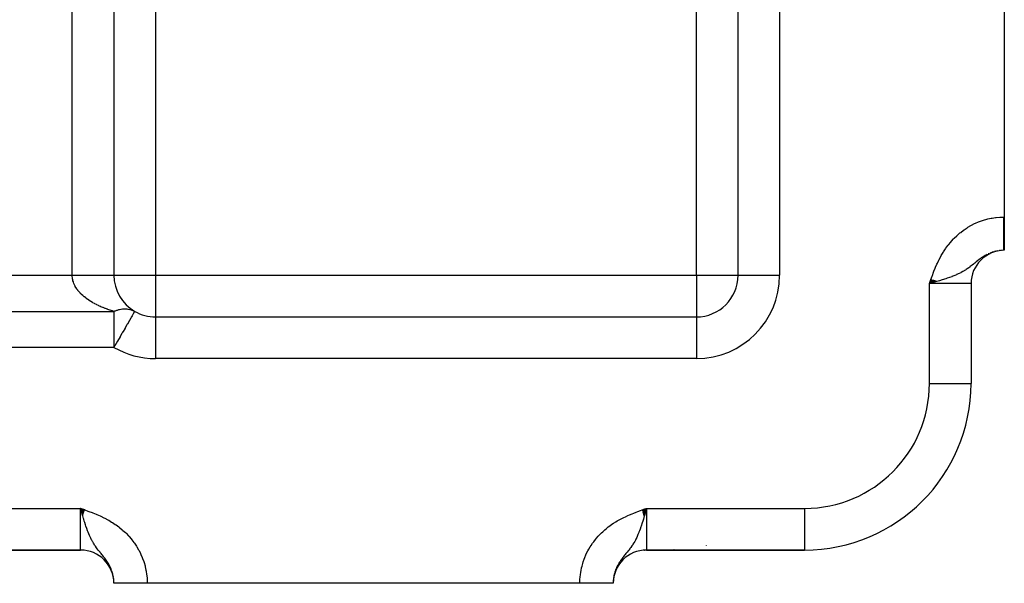
# Model space of a CAD drawing. Extents: x 24 to 1512, y -1013 to 283.
# Drawn here: x 352 to 470, y -535 to -467 of the extents above; entities that cross this region are included whole.
import ezdxf

# ---------------------------------------------------------------- set-up
doc = ezdxf.new("R2010")
doc.units = 0
doc.linetypes.add('DASHED', pattern=[11.05, 8.7, -2.35])
doc.layers.get('0').update_dxf_attribs({"linetype": 'CONTINUOUS'})
doc.layers.add('NEVIDI', color=4, linetype='DASHED')

msp = doc.modelspace()

# ---------------------------------------------------------------- linework, layer by layer
at = {"color": 2}
for p, q in [((438, -498), (438, -409.009252)), ((438, -498), (438, -409.009252)), ((363, -412.342585), (363, -498)), ((363, -412.342585), (363, -498)), ((470, -439), (470, -491)), ((470, -491), (470, -495)), ((470, -495), (469.944272, -495)), ((470, -495), (469.944272, -495)), ((461.190374, -498.51112), (461, -499)), ((461.209449, -498.51795), (461, -499)), ((461.228523, -498.524781), (461, -499)), ((461.247595, -498.531611), (461, -499)), ((461.266665, -498.53844), (461, -499)), ((461.285733, -498.545269), (461, -499)), ((461.304798, -498.552096), (461, -499)), ((461.32386, -498.558922), (461, -499)), ((461.342918, -498.565747), (461, -499)), ((461.361972, -498.57257), (461, -499)), ((461.381021, -498.579392), (461, -499)), ((461.400065, -498.586212), (461, -499)), ((461.419103, -498.593029), (461, -499)), ((461.438135, -498.599845), (461, -499)), ((461.457159, -498.606658), (461, -499)), ((461.476177, -498.613468), (461, -499)), ((461.495187, -498.620276), (461, -499)), ((461.514189, -498.627081), (461, -499)), ((461.533182, -498.633882), (461, -499)), ((461.552166, -498.640681), (461, -499)), ((461.57114, -498.647475), (461, -499)), ((461.590104, -498.654267), (461, -499)), ((461.609057, -498.661054), (461, -499)), ((461.628, -498.667837), (461, -499)), ((461.64693, -498.674617), (461, -499)), ((461.665849, -498.681392), (461, -499)), ((461.684754, -498.688162), (461, -499)), ((461.703647, -498.694928), (461, -499)), ((461.722526, -498.701689), (461, -499)), ((461.741391, -498.708444), (461, -499)), ((461.760242, -498.715195), (461, -499)), ((461.779078, -498.72194), (461, -499)), ((461.797898, -498.72868), (461, -499)), ((461.816702, -498.735414), (461, -499)), ((461.835489, -498.742142), (461, -499)), ((461.85426, -498.748864), (461, -499)), ((461.281877, -498.920194), (461, -499)), ((466, -499), (466, -511)), ((466, -499), (466, -511)), ((365.498146, -502.333339), (365.495639, -502.33768)), ((365.5, -502.330127), (365.498146, -502.333339)), ((368, -503), (433, -503)), ((368, -503), (368, -503.008721)), ((368, -503), (433, -503)), ((465.996955, -511), (466, -511)), ((359.48888, -526.190374), (359, -526)), ((359.48205, -526.209449), (359, -526)), ((359.475219, -526.228523), (359, -526)), ((359.468389, -526.247595), (359, -526)), ((359.46156, -526.266665), (359, -526)), ((359.454731, -526.285733), (359, -526)), ((359.447904, -526.304798), (359, -526)), ((359.441078, -526.32386), (359, -526)), ((359.434253, -526.342918), (359, -526)), ((359.42743, -526.361972), (359, -526)), ((359.420608, -526.381021), (359, -526)), ((359.413788, -526.400065), (359, -526)), ((359.406971, -526.419103), (359, -526)), ((359.400155, -526.438135), (359, -526)), ((359.393342, -526.457159), (359, -526)), ((359.386532, -526.476177), (359, -526)), ((359.379724, -526.495187), (359, -526)), ((359.372919, -526.514189), (359, -526)), ((359.366118, -526.533182), (359, -526)), ((359.359319, -526.552166), (359, -526)), ((359.352525, -526.57114), (359, -526)), ((359.345733, -526.590104), (359, -526)), ((359.338946, -526.609057), (359, -526)), ((359.332163, -526.628), (359, -526)), ((359.325383, -526.64693), (359, -526)), ((359.318608, -526.665849), (359, -526)), ((359.311838, -526.684754), (359, -526)), ((359.305072, -526.703647), (359, -526)), ((359.298311, -526.722526), (359, -526)), ((359.291556, -526.741391), (359, -526)), ((359.284805, -526.760242), (359, -526)), ((359.27806, -526.779078), (359, -526)), ((359.27132, -526.797898), (359, -526)), ((359.264586, -526.816702), (359, -526)), ((359.257858, -526.835489), (359, -526)), ((359.251136, -526.85426), (359, -526)), ((359.079806, -526.281877), (359, -526)), ((426.489515, -526.194861), (427, -526)), ((426.496668, -526.214815), (427, -526)), ((426.503821, -526.234768), (427, -526)), ((426.510974, -526.254719), (427, -526)), ((426.518126, -526.274669), (427, -526)), ((426.525277, -526.294616), (427, -526)), ((426.532426, -526.314559), (427, -526)), ((426.539575, -526.334499), (427, -526)), ((426.546722, -526.354435), (427, -526)), ((426.553867, -526.374366), (427, -526)), ((426.56101, -526.394292), (427, -526)), ((426.568151, -526.414211), (427, -526)), ((426.57529, -526.434124), (427, -526)), ((426.582426, -526.45403), (427, -526)), ((426.58956, -526.473929), (427, -526)), ((426.59669, -526.493819), (427, -526)), ((426.603818, -526.5137), (427, -526)), ((426.610942, -526.533573), (427, -526)), ((426.618062, -526.553435), (427, -526)), ((426.625179, -526.573287), (427, -526)), ((426.632292, -526.593128), (427, -526)), ((426.639401, -526.612957), (427, -526)), ((426.646505, -526.632774), (427, -526)), ((426.653605, -526.652579), (427, -526)), ((426.660701, -526.67237), (427, -526)), ((426.667791, -526.692148), (427, -526)), ((426.674876, -526.711911), (427, -526)), ((426.681956, -526.731659), (427, -526)), ((426.68903, -526.751392), (427, -526)), ((426.696098, -526.771109), (427, -526)), ((426.703161, -526.790809), (427, -526)), ((426.710218, -526.810493), (427, -526)), ((426.717268, -526.830158), (427, -526)), ((426.724311, -526.849806), (427, -526)), ((426.731348, -526.869434), (427, -526)), ((426.738378, -526.889044), (427, -526)), ((426.920221, -526.281796), (426.844848, -526.546536)), ((427, -526), (426.920221, -526.281796)), ((426.844848, -526.546536), (426.742614, -526.900836)), ((247, -531), (359, -531)), ((359, -531), (247, -531)), ((426.746523, -531), (426.740036, -531)), ((426.740036, -531), (426.746523, -531)), ((427, -531), (446, -531)), ((446, -531), (427, -531)), ((430.259416, -530.960237), (430.242, -530.961402)), ((446, -530.996955), (446, -531)), ((363, -535), (363, -534.944271)), ((363, -535), (363, -534.944272)), ((363, -535), (363, -534.944272)), ((367, -535), (363, -535)), ((419, -535), (367, -535)), ((423, -535), (419, -535)), ((423, -534.944272), (423, -535)), ((423, -534.944272), (423, -535))]:
    msp.add_line(p, q, dxfattribs=at)
for centre, radius, start, end in [((470, -499), 4, 90, 180), ((368, -498), 5, 180, 240), ((433, -498), 5, 270, 360), ((368, -498), 5, 240, 270), ((446, -511), 20, 270, 360), ((359, -535), 4, 0, 90), ((427, -535), 4, 90, 180)]:
    msp.add_arc(centre, radius, start, end, dxfattribs=at)
at = {"layer": 'NEVIDI', "color": 7, "linetype": 'CONTINUOUS'}
for p, q in [((443, -409.009252), (443, -498)), ((358, -498), (358, -412.342585)), ((368, -435.675919), (368, -498)), ((433, -498), (433, -435.675919)), ((469.041692, -491.050288), (469.448147, -491.015124)), ((469.448147, -491.015124), (469.562285, -491.008946)), ((469.562285, -491.008946), (469.944272, -491)), ((469.944272, -491), (470, -491)), ((469.944272, -491.009184), (469.944272, -491)), ((469.944272, -491.13485), (469.944272, -491.009184)), ((465.619434, -492.23708), (465.970946, -492.031471)), ((465.970946, -492.031471), (466.070992, -491.977043)), ((466.070992, -491.977043), (466.432883, -491.79451)), ((466.432883, -491.79451), (466.53586, -491.746539)), ((466.53586, -491.746539), (466.908547, -491.586905)), ((466.908547, -491.586905), (467.014932, -491.545226)), ((467.014932, -491.545226), (467.399232, -491.40847)), ((467.399232, -491.40847), (467.509003, -491.373279)), ((467.509003, -491.373279), (467.902597, -491.260772)), ((467.902597, -491.260772), (468.014409, -491.232632)), ((468.014409, -491.232632), (468.413079, -491.145713)), ((468.413079, -491.145713), (468.525724, -491.124896)), ((468.525724, -491.124896), (468.928299, -491.063788)), ((468.928299, -491.063788), (469.041692, -491.050288)), ((469.944272, -491.181719), (469.944272, -491.13485)), ((469.944272, -491.225423), (469.944272, -491.181719)), ((469.944272, -491.307255), (469.944272, -491.225423)), ((469.944272, -491.354097), (469.944272, -491.307255)), ((469.944272, -491.479187), (469.944272, -491.354097)), ((469.944272, -491.525747), (469.944272, -491.479187)), ((469.944272, -491.650071), (469.944272, -491.525747)), ((469.944272, -491.696378), (469.944272, -491.650071)), ((469.944272, -491.726336), (469.944272, -491.696378)), ((469.944272, -491.819806), (469.944272, -491.726336)), ((469.944272, -491.865753), (469.944272, -491.819806)), ((469.944272, -491.988103), (469.944272, -491.865753)), ((469.944272, -492.033504), (469.944272, -491.988103)), ((469.944272, -492.1544), (469.944272, -492.033504)), ((469.944272, -492.199396), (469.944272, -492.1544)), ((469.944272, -492.215695), (469.944272, -492.199396)), ((463.99252, -493.537621), (464.283763, -493.255033)), ((464.283763, -493.255033), (464.367693, -493.178215)), ((464.367693, -493.178215), (464.675598, -492.912674)), ((464.675598, -492.912674), (464.764053, -492.840863)), ((464.764053, -492.840863), (465.0891, -492.592833)), ((465.0891, -492.592833), (465.182372, -492.526038)), ((465.182372, -492.526038), (465.522268, -492.29802)), ((465.522268, -492.29802), (465.619434, -492.23708)), ((469.944272, -492.318622), (469.944272, -492.215695)), ((469.944272, -492.362906), (469.944272, -492.318622)), ((469.944272, -492.480466), (469.944272, -492.362906)), ((469.944272, -492.523951), (469.944272, -492.480466)), ((469.944272, -492.639496), (469.944272, -492.523951)), ((469.944272, -492.682082), (469.944272, -492.639496)), ((469.944272, -492.685641), (469.944272, -492.682082)), ((469.944272, -492.795446), (469.944272, -492.685641)), ((469.944272, -492.837304), (469.944272, -492.795446)), ((469.944272, -492.948051), (469.944272, -492.837304)), ((469.944272, -492.988874), (469.944272, -492.948051)), ((469.944272, -493.09707), (469.944272, -492.988874)), ((469.944272, -493.128705), (469.944272, -493.09707)), ((469.944272, -493.136921), (469.944272, -493.128705)), ((469.944272, -493.242127), (469.944272, -493.136921)), ((469.944272, -493.28087), (469.944272, -493.242127)), ((469.944272, -493.382985), (469.944272, -493.28087)), ((469.944272, -493.420477), (469.944272, -493.382985)), ((462.990909, -494.741056), (463.233542, -494.410909)), ((463.233542, -494.410909), (463.303953, -494.320263)), ((463.303953, -494.320263), (463.562684, -494.005255)), ((463.562684, -494.005255), (463.63802, -493.918527)), ((463.63802, -493.918527), (463.91297, -493.619388)), ((463.91297, -493.619388), (463.99252, -493.537621)), ((469.944272, -493.51946), (469.944272, -493.420477)), ((469.944272, -493.538059), (469.944272, -493.51946)), ((469.944272, -493.555682), (469.944272, -493.538059)), ((469.944272, -493.651199), (469.944272, -493.555682)), ((469.944272, -493.686188), (469.944272, -493.651199)), ((469.944272, -493.777985), (469.944272, -493.686188)), ((469.944272, -493.81165), (469.944272, -493.777985)), ((469.944272, -493.899641), (469.944272, -493.81165)), ((469.944272, -493.907037), (469.944272, -493.899641)), ((469.944272, -493.931796), (469.944272, -493.907037)), ((469.944272, -494.015855), (469.944272, -493.931796)), ((469.944272, -494.046505), (469.944272, -494.015855)), ((469.944272, -494.126445), (469.944272, -494.046505)), ((469.944272, -494.155573), (469.944272, -494.126445)), ((469.944272, -494.229769), (469.944272, -494.155573)), ((469.944272, -494.231242), (469.944272, -494.229769)), ((469.944272, -494.258709), (469.944272, -494.231242)), ((469.944272, -494.329986), (469.944272, -494.258709)), ((469.944272, -494.355782), (469.944272, -494.329986)), ((469.944272, -494.422525), (469.944272, -494.355782)), ((469.944272, -494.446632), (469.944272, -494.422525)), ((469.944272, -494.50112), (469.944272, -494.446632)), ((469.944272, -494.508707), (469.944272, -494.50112)), ((469.944272, -494.531022), (469.944272, -494.508707)), ((469.944272, -494.588331), (469.944272, -494.531022)), ((462.182912, -496.087737), (462.375426, -495.726288)), ((462.375426, -495.726288), (462.431573, -495.626178)), ((462.431573, -495.626178), (462.639688, -495.27426)), ((462.639688, -495.27426), (462.700306, -495.17707)), ((462.700306, -495.17707), (462.924971, -494.835874)), ((462.924971, -494.835874), (462.990909, -494.741056)), ((467.564032, -495.703211), (467.467821, -495.762979)), ((467.707966, -495.618485), (467.564032, -495.703211)), ((467.80476, -495.564694), (467.707966, -495.618485)), ((467.950422, -495.488591), (467.80476, -495.564694)), ((468.196411, -495.373213), (468.048529, -495.440605)), ((468.446692, -495.272494), (468.295962, -495.33116)), ((468.702087, -495.18662), (468.548245, -495.236328)), ((468.962209, -495.116239), (468.805694, -495.156548)), ((469.223676, -495.062439), (469.066667, -495.09273)), ((469.486458, -495.025141), (469.405063, -495.034904)), ((469.750771, -495.004478), (469.655133, -495.010737)), ((469.944272, -494.60884), (469.944272, -494.588331)), ((469.944272, -494.661267), (469.944272, -494.60884)), ((469.944272, -494.679952), (469.944272, -494.661267)), ((469.944272, -494.716765), (469.944272, -494.679952)), ((469.944272, -494.727383), (469.944272, -494.716765)), ((469.944272, -494.744173), (469.944272, -494.727383)), ((469.944272, -494.786555), (469.944272, -494.744173)), ((469.944272, -494.801435), (469.944272, -494.786555)), ((469.944272, -494.838669), (469.944272, -494.801435)), ((469.944272, -494.851622), (469.944272, -494.838669)), ((469.944272, -494.873241), (469.944272, -494.851622)), ((469.944272, -494.883633), (469.944272, -494.873241)), ((469.944272, -494.894614), (469.944272, -494.883633)), ((469.944272, -494.921353), (469.944272, -494.894614)), ((469.944272, -494.930353), (469.944272, -494.921353)), ((469.944272, -494.951765), (469.944272, -494.930353)), ((469.944272, -494.95877), (469.944272, -494.951765)), ((469.944272, -494.968184), (469.944272, -494.95877)), ((469.944272, -494.974817), (469.944272, -494.968184)), ((469.944272, -494.979808), (469.944272, -494.974817)), ((469.944272, -494.990461), (469.944272, -494.979808)), ((469.944272, -494.99343), (469.944272, -494.990461)), ((469.944272, -494.998661), (469.944272, -494.99343)), ((469.944272, -494.999599), (469.944272, -494.998661)), ((469.944272, -495), (469.944272, -494.999599)), ((461.740425, -497.038357), (461.904859, -496.664322)), ((461.904859, -496.664322), (461.953092, -496.559375)), ((461.953092, -496.559375), (462.130688, -496.190912)), ((462.130688, -496.190912), (462.182912, -496.087737)), ((466.016265, -496.870654), (465.909035, -496.953737)), ((466.124934, -496.784705), (466.016265, -496.870654)), ((466.279663, -496.660125), (466.124934, -496.784705)), ((466.380713, -496.577966), (466.279663, -496.660125)), ((466.438881, -496.530585), (466.380713, -496.577966)), ((466.461929, -496.511818), (466.438881, -496.530585)), ((466.526715, -496.459152), (466.461929, -496.511818)), ((466.623231, -496.381122), (466.526715, -496.459152)), ((466.764171, -496.268721), (466.623231, -496.381122)), ((466.858469, -496.194999), (466.764171, -496.268721)), ((466.962848, -496.115173), (466.858469, -496.194999)), ((466.997624, -496.089039), (466.962848, -496.115173)), ((467.091546, -496.019712), (466.997624, -496.089039)), ((467.231148, -495.920353), (467.091546, -496.019712)), ((467.296413, -495.875522), (467.231148, -495.920353)), ((467.325898, -495.855621), (467.296413, -495.875522)), ((467.455955, -495.770521), (467.325898, -495.855621)), ((467.467821, -495.762979), (467.455955, -495.770521)), ((248, -498), (358, -498)), ((358, -498), (358.13671, -498)), ((358.002599, -498.115026), (358, -498)), ((358.003718, -498.137275), (358.002599, -498.115026)), ((358.13671, -498), (358.28185, -498)), ((358.28185, -498), (358.581182, -498)), ((358.581182, -498), (358.8024, -498)), ((358.8024, -498), (358.907933, -498)), ((358.907933, -498), (359.238435, -498)), ((359.238435, -498), (359.453423, -498)), ((359.453423, -498), (359.519575, -498)), ((359.519575, -498), (359.873388, -498)), ((359.873388, -498), (360.078495, -498)), ((360.078495, -498), (360.107047, -498)), ((360.107047, -498), (360.475047, -498)), ((360.475047, -498), (360.661007, -498)), ((360.661007, -498), (360.666437, -498)), ((360.666437, -498), (361.032291, -498)), ((361.032291, -498), (361.172643, -498)), ((361.172643, -498), (361.206697, -498)), ((361.206697, -498), (361.535534, -498)), ((361.535534, -498), (361.633817, -498)), ((361.633817, -498), (361.689662, -498)), ((361.689662, -498), (361.975577, -498)), ((361.975577, -498), (362.037194, -498)), ((362.037194, -498), (362.10671, -498)), ((362.10671, -498), (362.34443, -498)), ((362.34443, -498), (362.376359, -498)), ((362.376359, -498), (362.450716, -498)), ((362.450716, -498), (362.635776, -498)), ((362.635776, -498), (362.645917, -498)), ((362.645917, -498), (362.714805, -498)), ((362.714805, -498), (362.84158, -498)), ((362.84158, -498), (362.844193, -498)), ((362.844193, -498), (362.894644, -498)), ((362.894644, -498), (362.960237, -498)), ((362.960237, -498), (362.96611, -498)), ((362.96611, -498), (362.987094, -498)), ((362.987094, -498), (363, -498)), ((363, -498), (368, -498)), ((368, -498), (368, -503)), ((368, -498), (433, -498)), ((433, -498), (438, -498)), ((433, -498), (433, -503)), ((438, -498), (443, -498)), ((461.175527, -498.505771), (461.314847, -498.121526)), ((461.314847, -498.121526), (461.354991, -498.012957)), ((461.354991, -498.012957), (461.500064, -497.630802)), ((461.500064, -497.630802), (461.542132, -497.523291)), ((461.542132, -497.523291), (461.695598, -497.14475)), ((461.695598, -497.14475), (461.740425, -497.038357)), ((464.047813, -498.019204), (463.709172, -498.153586)), ((464.236541, -497.93881), (464.047813, -498.019204)), ((464.265799, -497.925948), (464.236541, -497.93881)), ((464.271767, -497.923311), (464.265799, -497.925948)), ((464.581046, -497.779682), (464.271767, -497.923311)), ((464.769199, -497.684878), (464.581046, -497.779682)), ((464.799384, -497.669086), (464.769199, -497.684878)), ((465.027978, -497.543834), (464.799384, -497.669086)), ((465.186161, -497.450865), (465.027978, -497.543834)), ((465.216927, -497.432148), (465.186161, -497.450865)), ((465.317824, -497.369254), (465.216927, -497.432148)), ((465.404835, -497.313113), (465.317824, -497.369254)), ((465.540206, -497.222213), (465.404835, -497.313113)), ((465.728886, -497.088483), (465.540206, -497.222213)), ((465.843807, -497.003272), (465.728886, -497.088483)), ((465.84843, -496.999788), (465.843807, -497.003272)), ((465.909035, -496.953737), (465.84843, -496.999788)), ((358.016492, -498.287505), (358.003718, -498.137275)), ((358.019153, -498.309718), (358.016492, -498.287505)), ((358.039725, -498.445375), (358.019153, -498.309718)), ((358.042316, -498.459615), (358.039725, -498.445375)), ((358.046516, -498.481798), (358.042316, -498.459615)), ((358.080007, -498.631178), (358.046516, -498.481798)), ((358.085734, -498.653275), (358.080007, -498.631178)), ((358.129484, -498.801936), (358.085734, -498.653275)), ((358.136771, -498.824044), (358.129484, -498.801936)), ((358.190749, -498.97188), (358.136771, -498.824044)), ((358.199512, -498.993742), (358.190749, -498.97188)), ((358.226696, -499.058575), (358.199512, -498.993742)), ((358.263692, -499.140644), (358.226696, -499.058575)), ((358.273936, -499.162292), (358.263692, -499.140644)), ((358.34822, -499.307983), (358.273936, -499.162292)), ((358.359954, -499.32944), (358.34822, -499.307983)), ((461, -499), (461.136436, -498.615195)), ((461, -511), (461, -499)), ((466, -499), (461, -499)), ((461.136436, -498.615195), (461.175527, -498.505771)), ((461.349177, -498.901088), (461.281877, -498.920194)), ((461.865485, -498.752893), (461.349177, -498.901088)), ((461.909403, -498.740098), (461.865485, -498.752893)), ((462.201201, -498.654016), (461.909403, -498.740098)), ((462.527075, -498.555063), (462.201201, -498.654016)), ((462.682711, -498.506477), (462.527075, -498.555063)), ((462.814368, -498.464589), (462.682711, -498.506477)), ((462.987883, -498.408134), (462.814368, -498.464589)), ((463.128643, -498.36116), (462.987883, -498.408134)), ((463.415589, -498.261641), (463.128643, -498.36116)), ((463.680603, -498.164416), (463.415589, -498.261641)), ((463.709172, -498.153586), (463.680603, -498.164416)), ((358.444264, -499.473764), (358.359954, -499.32944)), ((358.457492, -499.495037), (358.444264, -499.473764)), ((358.551661, -499.637744), (358.457492, -499.495037)), ((358.563894, -499.655281), (358.551661, -499.637744)), ((358.566334, -499.658755), (358.563894, -499.655281)), ((358.670342, -499.799823), (358.566334, -499.658755)), ((358.686469, -499.820585), (358.670342, -499.799823)), ((358.800181, -499.959804), (358.686469, -499.820585)), ((358.817819, -499.980375), (358.800181, -499.959804)), ((358.940994, -500.117441), (358.817819, -499.980375)), ((358.959951, -500.137597), (358.940994, -500.117441)), ((359.046318, -500.226615), (358.959951, -500.137597)), ((359.092558, -500.272506), (359.046318, -500.226615)), ((359.112929, -500.292358), (359.092558, -500.272506)), ((359.254806, -500.424937), (359.112929, -500.292358)), ((359.276477, -500.444375), (359.254806, -500.424937)), ((359.427418, -500.574429), (359.276477, -500.444375)), ((359.450433, -500.593493), (359.427418, -500.574429)), ((359.610201, -500.720812), (359.450433, -500.593493)), ((359.634498, -500.739451), (359.610201, -500.720812)), ((359.666476, -500.763708), (359.634498, -500.739451)), ((359.80309, -500.864011), (359.666476, -500.763708)), ((359.828686, -500.882233), (359.80309, -500.864011)), ((360.005727, -501.003755), (359.828686, -500.882233)), ((360.032503, -501.021483), (360.005727, -501.003755)), ((360.217876, -501.139913), (360.032503, -501.021483)), ((360.245924, -501.157209), (360.217876, -501.139913)), ((360.415023, -501.258273), (360.245924, -501.157209)), ((360.439304, -501.272351), (360.415023, -501.258273)), ((360.468533, -501.289158), (360.439304, -501.272351)), ((360.669715, -501.400898), (360.468533, -501.289158)), ((360.700074, -501.417188), (360.669715, -501.400898)), ((360.908817, -501.525395), (360.700074, -501.417188)), ((360.940268, -501.541147), (360.908817, -501.525395)), ((361.156203, -501.645633), (360.940268, -501.541147)), ((361.188766, -501.660856), (361.156203, -501.645633)), ((361.279894, -501.702743), (361.188766, -501.660856)), ((243, -502.330127), (363, -502.330127)), ((361.411943, -501.761634), (361.279894, -501.702743)), ((361.445476, -501.776259), (361.411943, -501.761634)), ((361.675252, -501.873033), (361.445476, -501.776259)), ((361.709754, -501.887063), (361.675252, -501.873033)), ((361.946331, -501.979905), (361.709754, -501.887063)), ((361.981881, -501.993365), (361.946331, -501.979905)), ((362.224559, -502.081983), (361.981881, -501.993365)), ((362.24792, -502.090221), (362.224559, -502.081983)), ((362.26114, -502.094861), (362.24792, -502.090221)), ((362.50984, -502.179218), (362.26114, -502.094861)), ((362.547183, -502.191416), (362.50984, -502.179218)), ((362.801737, -502.271442), (362.547183, -502.191416)), ((362.839901, -502.282981), (362.801737, -502.271442)), ((363, -502.330127), (362.839901, -502.282981)), ((363, -502.330127), (363.124966, -502.278383)), ((363, -502.330127), (363, -502.393365)), ((363, -502.393365), (363, -502.456518)), ((363, -502.456518), (363, -502.570059)), ((363, -502.570059), (363, -502.689576)), ((363, -502.689576), (363, -502.875629)), ((363.124966, -502.278383), (363.202515, -502.248656)), ((363.202515, -502.248656), (363.357033, -502.194889)), ((363.357033, -502.194889), (363.411541, -502.177669)), ((363.411541, -502.177669), (363.434293, -502.170752)), ((363.434293, -502.170752), (363.587865, -502.12827)), ((363.587865, -502.12827), (363.664456, -502.109846)), ((363.664456, -502.109846), (363.816521, -502.078813)), ((363.816521, -502.078813), (363.880837, -502.067942)), ((363.880837, -502.067942), (363.89207, -502.066183)), ((363.89207, -502.066183), (364.041927, -502.046739)), ((364.041927, -502.046739), (364.116297, -502.03992)), ((364.116297, -502.03992), (364.263414, -502.03213)), ((364.263414, -502.03213), (364.336306, -502.031154)), ((364.336306, -502.031154), (364.480142, -502.035046)), ((364.480142, -502.035046), (364.551254, -502.03992)), ((364.551254, -502.03992), (364.691214, -502.055472)), ((364.691214, -502.055472), (364.760318, -502.066183)), ((364.760318, -502.066183), (364.770535, -502.067942)), ((364.770535, -502.067942), (364.896018, -502.093361)), ((364.896018, -502.093361), (364.962726, -502.109846)), ((364.962726, -502.109846), (365.093571, -502.14854)), ((365.093571, -502.14854), (365.157724, -502.170753)), ((365.157724, -502.170753), (365.176482, -502.17767)), ((365.176482, -502.17767), (365.283165, -502.220797)), ((365.238086, -502.783775), (365.192817, -502.862183)), ((365.246299, -502.76955), (365.238086, -502.783775)), ((365.290054, -502.693764), (365.246299, -502.76955)), ((365.283165, -502.220797), (365.344521, -502.248655)), ((365.326937, -502.629882), (365.290054, -502.693764)), ((365.331915, -502.621258), (365.326937, -502.629882)), ((365.358645, -502.574961), (365.331915, -502.621258)), ((365.344521, -502.248655), (365.464091, -502.309853)), ((365.367056, -502.560392), (365.358645, -502.574961)), ((365.38626, -502.52713), (365.367056, -502.560392)), ((365.410498, -502.485149), (365.38626, -502.52713)), ((365.431827, -502.448205), (365.410498, -502.485149)), ((365.450532, -502.415809), (365.431827, -502.448205)), ((365.453423, -502.4108), (365.450532, -502.415809)), ((365.46673, -502.387753), (365.453423, -502.4108)), ((365.464091, -502.309853), (365.5, -502.330127)), ((365.46847, -502.384738), (365.46673, -502.387753)), ((365.480357, -502.364149), (365.46847, -502.384738)), ((365.491088, -502.345564), (365.480357, -502.364149)), ((365.495639, -502.33768), (365.491088, -502.345564)), ((363, -502.875629), (363, -502.957532)), ((363, -502.957532), (363, -503.040832)), ((363, -503.040832), (363, -503.391183)), ((363, -503.391183), (363, -503.401968)), ((363, -503.401968), (363, -503.632321)), ((363, -503.632321), (363, -503.896528)), ((363, -503.896528), (363, -503.945909)), ((363, -503.945909), (363, -504.433605)), ((364.560564, -503.957277), (364.353142, -504.316544)), ((364.612199, -503.867843), (364.560564, -503.957277)), ((364.622344, -503.850272), (364.612199, -503.867843)), ((364.862368, -503.434538), (364.622344, -503.850272)), ((364.862562, -503.434202), (364.862368, -503.434538)), ((364.869404, -503.422352), (364.862562, -503.434202)), ((365.02742, -503.14866), (364.869404, -503.422352)), ((365.068836, -503.076925), (365.02742, -503.14866)), ((365.09331, -503.034535), (365.068836, -503.076925)), ((365.124165, -502.981093), (365.09331, -503.034535)), ((365.192817, -502.862183), (365.124165, -502.981093)), ((368, -503.008721), (368, -508)), ((433, -503), (433, -508)), ((363, -504.433605), (363, -504.538537)), ((363, -504.538537), (363, -504.678083)), ((363, -504.678083), (363, -505.004937)), ((363, -505.004937), (363, -505.160819)), ((363, -505.160819), (363, -505.601735)), ((363.961943, -504.994121), (363.746932, -505.366529)), ((364.048289, -504.844564), (363.961943, -504.994121)), ((364.059544, -504.82507), (364.048289, -504.844564)), ((364.340136, -504.33907), (364.059544, -504.82507)), ((364.353142, -504.316544), (364.340136, -504.33907)), ((363, -505.601735), (363, -505.803496)), ((363, -505.803496), (363, -506.214817)), ((363, -506.214817), (363, -506.457804)), ((363.420893, -505.931247), (363.100354, -506.486437)), ((363.423898, -505.926041), (363.420893, -505.931247)), ((363.741355, -505.376189), (363.423898, -505.926041)), ((363.746932, -505.366529), (363.741355, -505.376189)), ((363, -506.660254), (243, -506.660254)), ((363, -506.457804), (363, -506.473047)), ((363, -506.473047), (363, -506.660254)), ((363.08725, -506.509133), (363, -506.660254)), ((363.100354, -506.486437), (363.08725, -506.509133)), ((433, -508), (368, -508)), ((461, -511), (465.996955, -511)), ((247, -526), (359, -526)), ((359, -526), (359.384805, -526.136436)), ((359, -531), (359, -526)), ((359.098912, -526.349177), (359.079806, -526.281877)), ((359.247107, -526.865485), (359.098912, -526.349177)), ((359.384805, -526.136436), (359.494229, -526.175527)), ((359.494229, -526.175527), (359.878474, -526.314847)), ((359.878474, -526.314847), (359.987043, -526.354991)), ((359.987043, -526.354991), (360.369198, -526.500064)), ((360.369198, -526.500064), (360.476709, -526.542132)), ((425.462476, -526.566166), (425.768332, -526.447061)), ((425.768332, -526.447061), (425.972023, -526.370193)), ((425.972023, -526.370193), (426.280496, -526.256701)), ((426.280496, -526.256701), (426.485201, -526.18286)), ((426.485201, -526.18286), (426.794613, -526.072671)), ((426.794613, -526.072671), (427, -526)), ((427, -526), (446, -526)), ((427, -526), (427, -531)), ((446, -526), (446, -530.996955)), ((359.259902, -526.909403), (359.247107, -526.865485)), ((359.345984, -527.201201), (359.259902, -526.909403)), ((359.375366, -527.299133), (359.345984, -527.201201)), ((359.444937, -527.527075), (359.375366, -527.299133)), ((359.493523, -527.682711), (359.444937, -527.527075)), ((359.591866, -527.987883), (359.493523, -527.682711)), ((360.476709, -526.542132), (360.85525, -526.695598)), ((360.85525, -526.695598), (360.961643, -526.740425)), ((360.961643, -526.740425), (361.335678, -526.904859)), ((361.335678, -526.904859), (361.440625, -526.953092)), ((361.440625, -526.953092), (361.809088, -527.130688)), ((361.809088, -527.130688), (361.912263, -527.182912)), ((361.912263, -527.182912), (362.273712, -527.375426)), ((362.273712, -527.375426), (362.373822, -527.431573)), ((362.373822, -527.431573), (362.72574, -527.639688)), ((362.72574, -527.639688), (362.82293, -527.700306)), ((362.82293, -527.700306), (363.164126, -527.924971)), ((423.030336, -527.794593), (423.30749, -527.619286)), ((423.30749, -527.619286), (423.493867, -527.507803)), ((423.493867, -527.507803), (423.779523, -527.346087)), ((423.779523, -527.346087), (423.971452, -527.243177)), ((423.971452, -527.243177), (424.264178, -527.094288)), ((424.264178, -527.094288), (424.460474, -526.999462)), ((424.460474, -526.999462), (424.758644, -526.862329)), ((424.758644, -526.862329), (424.95798, -526.774836)), ((424.95798, -526.774836), (425.260439, -526.647723)), ((425.260439, -526.647723), (425.462476, -526.566166)), ((426.555064, -527.527075), (426.485997, -527.74737)), ((426.588074, -527.41965), (426.555064, -527.527075)), ((426.624694, -527.298964), (426.588074, -527.41965)), ((426.740114, -526.909407), (426.624694, -527.298964)), ((426.742614, -526.900836), (426.740114, -526.909407)), ((359.63884, -528.128643), (359.591866, -527.987883)), ((359.738359, -528.415589), (359.63884, -528.128643)), ((359.835584, -528.680603), (359.738359, -528.415589)), ((359.846414, -528.709172), (359.835584, -528.680603)), ((359.905032, -528.8605), (359.846414, -528.709172)), ((359.980796, -529.047813), (359.905032, -528.8605)), ((363.164126, -527.924971), (363.258944, -527.990909)), ((363.258944, -527.990909), (363.589091, -528.233542)), ((363.589091, -528.233542), (363.679737, -528.303953)), ((363.679737, -528.303953), (363.994745, -528.562684)), ((363.994745, -528.562684), (364.081473, -528.63802)), ((364.081473, -528.63802), (364.380612, -528.91297)), ((421.584833, -528.946345), (421.741295, -528.797973)), ((421.741295, -528.797973), (421.984785, -528.580298)), ((421.984785, -528.580298), (422.150416, -528.440649)), ((422.150416, -528.440649), (422.407211, -528.236381)), ((422.407211, -528.236381), (422.581285, -528.105715)), ((422.581285, -528.105715), (422.849298, -527.915764)), ((422.849298, -527.915764), (423.030336, -527.794593)), ((426.094969, -528.860505), (426.078689, -528.901544)), ((426.153586, -528.709169), (426.094969, -528.860505)), ((426.231208, -528.500179), (426.153586, -528.709169)), ((426.332414, -528.213116), (426.231208, -528.500179)), ((426.36116, -528.128644), (426.332414, -528.213116)), ((426.485997, -527.74737), (426.36116, -528.128644)), ((360.074071, -529.265842), (359.980796, -529.047813)), ((360.076689, -529.271767), (360.074071, -529.265842)), ((360.220318, -529.581046), (360.076689, -529.271767)), ((360.315122, -529.769199), (360.220318, -529.581046)), ((360.330914, -529.799384), (360.315122, -529.769199)), ((360.418423, -529.961052), (360.330914, -529.799384)), ((360.456166, -530.027978), (360.418423, -529.961052)), ((360.549135, -530.186161), (360.456166, -530.027978)), ((364.380612, -528.91297), (364.462379, -528.99252)), ((364.462379, -528.99252), (364.744967, -529.283763)), ((364.744967, -529.283763), (364.821785, -529.367693)), ((364.821785, -529.367693), (365.087326, -529.675598)), ((365.087326, -529.675598), (365.159137, -529.764053)), ((365.159137, -529.764053), (365.407167, -530.0891)), ((420.526433, -530.181812), (420.654323, -530.005498)), ((420.654323, -530.005498), (420.855169, -529.746242)), ((420.855169, -529.746242), (420.992691, -529.579744)), ((420.992691, -529.579744), (421.208193, -529.334682)), ((421.208193, -529.334682), (421.355141, -529.177547)), ((421.355141, -529.177547), (421.584833, -528.946345)), ((425.581593, -529.961036), (425.4856, -530.128135)), ((425.582511, -529.959389), (425.581593, -529.961036)), ((425.669088, -529.799398), (425.582511, -529.959389)), ((425.730226, -529.68072), (425.669088, -529.799398)), ((425.828611, -529.479095), (425.730226, -529.68072)), ((425.92594, -529.265829), (425.828611, -529.479095)), ((425.979088, -529.143271), (425.92594, -529.265829)), ((426.078689, -528.901544), (425.979088, -529.143271)), ((360.630749, -530.317828), (360.549135, -530.186161)), ((360.686887, -530.404835), (360.630749, -530.317828)), ((360.777787, -530.540206), (360.686887, -530.404835)), ((360.906312, -530.721743), (360.777787, -530.540206)), ((360.911517, -530.728886), (360.906312, -530.721743)), ((360.996728, -530.843807), (360.911517, -530.728886)), ((361.000212, -530.84843), (360.996728, -530.843807)), ((361.129346, -531.016265), (361.000212, -530.84843)), ((361.215295, -531.124934), (361.129346, -531.016265)), ((361.339875, -531.279663), (361.215295, -531.124934)), ((365.407167, -530.0891), (365.473962, -530.182372)), ((365.473962, -530.182372), (365.70198, -530.522268)), ((365.70198, -530.522268), (365.76292, -530.619434)), ((365.76292, -530.619434), (365.968529, -530.970946)), ((365.968529, -530.970946), (366.022957, -531.070992)), ((366.022957, -531.070992), (366.20549, -531.432883)), ((419.810695, -531.398949), (419.957127, -531.108429)), ((419.957127, -531.108429), (420.06044, -530.918985)), ((420.06044, -530.918985), (420.226209, -530.63708)), ((420.226209, -530.63708), (420.342146, -530.453681)), ((420.342146, -530.453681), (420.526433, -530.181812)), ((424.790771, -531.11733), (424.66045, -531.279272)), ((424.880017, -531.004302), (424.790771, -531.11733)), ((425.003268, -530.843809), (424.880017, -531.004302)), ((425.015129, -530.828027), (425.003268, -530.843809)), ((425.09379, -530.721596), (425.015129, -530.828027)), ((425.106987, -530.703416), (425.09379, -530.721596)), ((425.24691, -530.504047), (425.106987, -530.703416)), ((425.341274, -530.361528), (425.24691, -530.504047)), ((425.369249, -530.317826), (425.341274, -530.361528)), ((425.4856, -530.128135), (425.369249, -530.317826)), ((430.311651, -530.967168), (430.303024, -530.967629)), ((434.192139, -530.478396), (434.189082, -530.479032)), ((361.359989, -531.304445), (361.339875, -531.279663)), ((361.422034, -531.380713), (361.359989, -531.304445)), ((361.469418, -531.438885), (361.422034, -531.380713)), ((361.540848, -531.526715), (361.469418, -531.438885)), ((361.618878, -531.623231), (361.540848, -531.526715)), ((361.731279, -531.764171), (361.618878, -531.623231)), ((361.770886, -531.81461), (361.731279, -531.764171)), ((361.805001, -531.858469), (361.770886, -531.81461)), ((361.910961, -531.997624), (361.805001, -531.858469)), ((361.980288, -532.091546), (361.910961, -531.997624)), ((362.079647, -532.231148), (361.980288, -532.091546)), ((362.124472, -532.296405), (362.079647, -532.231148)), ((362.131811, -532.30724), (362.124472, -532.296405)), ((362.144379, -532.325898), (362.131811, -532.30724)), ((362.237021, -532.467821), (362.144379, -532.325898)), ((366.20549, -531.432883), (366.253461, -531.53586)), ((366.253461, -531.53586), (366.413095, -531.908547)), ((366.413095, -531.908547), (366.454774, -532.014932)), ((366.454774, -532.014932), (366.59153, -532.399232)), ((366.59153, -532.399232), (366.626721, -532.509003)), ((419.341451, -532.613126), (419.406603, -532.404927)), ((419.406603, -532.404927), (419.514802, -532.095436)), ((419.514802, -532.095436), (419.592818, -531.893797)), ((419.592818, -531.893797), (419.720143, -531.594144)), ((419.720143, -531.594144), (419.810695, -531.398949)), ((423.827159, -532.368652), (423.731464, -532.518054)), ((423.868162, -532.30728), (423.827159, -532.368652)), ((423.875508, -532.296434), (423.868162, -532.30728)), ((423.89337, -532.270245), (423.875508, -532.296434)), ((423.996282, -532.123897), (423.89337, -532.270245)), ((424.067733, -532.026222), (423.996282, -532.123897)), ((424.177526, -531.881102), (424.067733, -532.026222)), ((424.229087, -531.814651), (424.177526, -531.881102)), ((424.253663, -531.783297), (424.229087, -531.814651)), ((424.370564, -531.636368), (424.253663, -531.783297)), ((424.451357, -531.536333), (424.370564, -531.636368)), ((424.530594, -531.43888), (424.451357, -531.536333)), ((424.575114, -531.384225), (424.530594, -531.43888)), ((424.639939, -531.304543), (424.575114, -531.384225)), ((424.66045, -531.279272), (424.639939, -531.304543)), ((362.296789, -532.564032), (362.237021, -532.467821)), ((362.381515, -532.707966), (362.296789, -532.564032)), ((362.435306, -532.80476), (362.381515, -532.707966)), ((362.436967, -532.807824), (362.435306, -532.80476)), ((362.511409, -532.950422), (362.436967, -532.807824)), ((362.559395, -533.048529), (362.511409, -532.950422)), ((362.626787, -533.196411), (362.559395, -533.048529)), ((362.66884, -533.295962), (362.626787, -533.196411)), ((362.679895, -533.323223), (362.66884, -533.295962)), ((362.727506, -533.446692), (362.679895, -533.323223)), ((362.81338, -533.702087), (362.763672, -533.548245)), ((366.626721, -532.509003), (366.739228, -532.902597)), ((366.739228, -532.902597), (366.767368, -533.014409)), ((366.767368, -533.014409), (366.854287, -533.413079)), ((366.854287, -533.413079), (366.875104, -533.525724)), ((366.875104, -533.525724), (366.936212, -533.928299)), ((419.099865, -533.674738), (419.136556, -533.461543)), ((419.136556, -533.461543), (419.202822, -533.1408)), ((419.202822, -533.1408), (419.253806, -532.929667)), ((419.253806, -532.929667), (419.341451, -532.613126)), ((423.238364, -533.54232), (423.203264, -533.64844)), ((423.296303, -533.383648), (423.238364, -533.54232)), ((423.320111, -533.323209), (423.296303, -533.383648)), ((423.337865, -533.279661), (423.320111, -533.323209)), ((423.405355, -533.124259), (423.337865, -533.279661)), ((423.453218, -533.022216), (423.405355, -533.124259)), ((423.530262, -532.869289), (423.453218, -533.022216)), ((423.563108, -532.807687), (423.530262, -532.869289)), ((423.584407, -532.768748), (423.563108, -532.807687)), ((423.670962, -532.617697), (423.584407, -532.768748)), ((423.731464, -532.518054), (423.670962, -532.617697)), ((362.856691, -533.854544), (362.843452, -533.805694)), ((362.883761, -533.962209), (362.856691, -533.854544)), ((362.937561, -534.223676), (362.90727, -534.066667)), ((362.974859, -534.486458), (362.964648, -534.401323)), ((362.995522, -534.750771), (362.985134, -534.592027)), ((362.999089, -534.856948), (362.995522, -534.750771)), ((366.936212, -533.928299), (366.949712, -534.041692)), ((366.949712, -534.041692), (366.984876, -534.448147)), ((366.984876, -534.448147), (366.991054, -534.562285)), ((366.991054, -534.562285), (367, -534.944272)), ((419, -534.944272), (419.002117, -534.757586)), ((419.002117, -534.757586), (419.01, -534.5405)), ((419.01, -534.5405), (419.03291, -534.213477)), ((419.03291, -534.213477), (419.055237, -533.998516)), ((419.055237, -533.998516), (419.099865, -533.674738)), ((423.005005, -534.739725), (423.00098, -534.878356)), ((423.011847, -534.629767), (423.005005, -534.739725)), ((423.027623, -534.464445), (423.011847, -534.629767)), ((423.034908, -534.405027), (423.027623, -534.464445)), ((423.035971, -534.396902), (423.034908, -534.405027)), ((423.041685, -534.35515), (423.035971, -534.396902)), ((423.068262, -534.190925), (423.041685, -534.35515)), ((423.089428, -534.082375), (423.068262, -534.190925)), ((423.126819, -533.918739), (423.089428, -534.082375)), ((423.143309, -533.854543), (423.126819, -533.918739)), ((423.155227, -533.810471), (423.143309, -533.854543)), ((423.203264, -533.64844), (423.155227, -533.810471)), ((363, -534.944271), (362.999089, -534.856948)), ((363, -534.944271), (363.000402, -534.944271)), ((363.000402, -534.944271), (363.001343, -534.944271)), ((363.001343, -534.944271), (363.006581, -534.944271)), ((363.006581, -534.944271), (363.009552, -534.944271)), ((363.009552, -534.944271), (363.020207, -534.944272)), ((363.020207, -534.944272), (363.025198, -534.944272)), ((363.025198, -534.944272), (363.031829, -534.944272)), ((363.031829, -534.944272), (363.041239, -534.944272)), ((363.041239, -534.944272), (363.048242, -534.944272)), ((363.048242, -534.944272), (363.069649, -534.944272)), ((363.069649, -534.944272), (363.078648, -534.944272)), ((363.078648, -534.944272), (363.105393, -534.944272)), ((363.105393, -534.944272), (363.116378, -534.944272)), ((363.116378, -534.944272), (363.126773, -534.944272)), ((363.126773, -534.944272), (363.148391, -534.944272)), ((363.148391, -534.944272), (363.161345, -534.944272)), ((363.161345, -534.944272), (363.198579, -534.944273)), ((363.198579, -534.944273), (363.213457, -534.944273)), ((363.213457, -534.944273), (363.255833, -534.944273)), ((363.255833, -534.944273), (363.27262, -534.944273)), ((363.27262, -534.944273), (363.283237, -534.944273)), ((363.283237, -534.944273), (363.320052, -534.944273)), ((363.320052, -534.944273), (363.33874, -534.944273)), ((363.33874, -534.944273), (363.391178, -534.944273)), ((363.391178, -534.944273), (363.411692, -534.944273)), ((363.411692, -534.944273), (363.469009, -534.944273)), ((363.469009, -534.944273), (363.491326, -534.944273)), ((363.491326, -534.944273), (363.498913, -534.944273)), ((363.498913, -534.944273), (363.553383, -534.944274)), ((363.553383, -534.944274), (363.57749, -534.944274)), ((363.57749, -534.944274), (363.644235, -534.944274)), ((363.644235, -534.944274), (363.670032, -534.944274)), ((363.670032, -534.944274), (363.741322, -534.944274)), ((363.741322, -534.944274), (363.768794, -534.944274)), ((363.768794, -534.944274), (363.770268, -534.944274)), ((363.770268, -534.944274), (363.844445, -534.944274)), ((363.844445, -534.944274), (363.873578, -534.944274)), ((363.873578, -534.944274), (363.953529, -534.944274)), ((363.953529, -534.944274), (363.984181, -534.944274)), ((363.984181, -534.944274), (364.06824, -534.944274)), ((364.06824, -534.944274), (364.093009, -534.944274)), ((364.093009, -534.944274), (364.1004, -534.944274)), ((364.1004, -534.944274), (364.188357, -534.944274)), ((364.188357, -534.944274), (364.222029, -534.944274)), ((364.222029, -534.944274), (364.313845, -534.944275)), ((364.313845, -534.944275), (364.348842, -534.944275)), ((364.348842, -534.944275), (364.444278, -534.944275)), ((364.444278, -534.944275), (364.462006, -534.944275)), ((364.462006, -534.944275), (364.480594, -534.944275)), ((364.480594, -534.944275), (364.579537, -534.944275)), ((364.579537, -534.944275), (364.617034, -534.944275)), ((364.617034, -534.944275), (364.719164, -534.944275)), ((364.719164, -534.944275), (364.757914, -534.944275)), ((364.757914, -534.944275), (364.863119, -534.944274)), ((364.863119, -534.944274), (364.871153, -534.944274)), ((364.871153, -534.944274), (364.902982, -534.944274)), ((364.902982, -534.944274), (365.011135, -534.944274)), ((365.011135, -534.944274), (365.051959, -534.944274)), ((365.051959, -534.944274), (365.162705, -534.944274)), ((365.162705, -534.944274), (365.204562, -534.944274)), ((365.204562, -534.944274), (365.314369, -534.944274)), ((365.314369, -534.944274), (365.31777, -534.944274)), ((365.31777, -534.944274), (365.360508, -534.944274)), ((365.360508, -534.944274), (365.476047, -534.944273)), ((365.476047, -534.944273), (365.519512, -534.944273)), ((365.519512, -534.944273), (365.637017, -534.944273)), ((365.637017, -534.944273), (365.68128, -534.944273)), ((365.68128, -534.944273), (365.784401, -534.944272)), ((365.784401, -534.944272), (365.800604, -534.944272)), ((365.800604, -534.944272), (365.845504, -534.944272)), ((365.845504, -534.944272), (365.966499, -534.944271)), ((365.966499, -534.944271), (366.011878, -534.944271)), ((366.011878, -534.944271), (366.134166, -534.94427)), ((366.134166, -534.94427), (366.180092, -534.94427)), ((366.180092, -534.94427), (366.273766, -534.94427)), ((366.273766, -534.94427), (366.303526, -534.944269)), ((366.303526, -534.944269), (366.349837, -534.944269)), ((366.349837, -534.944269), (366.474252, -534.944268)), ((366.474252, -534.944268), (366.520794, -534.944268)), ((366.520794, -534.944268), (366.645824, -534.944267)), ((366.645824, -534.944267), (366.692643, -534.944267)), ((366.692643, -534.944267), (366.774603, -534.944266)), ((366.774603, -534.944266), (366.818122, -534.944266)), ((366.818122, -534.944266), (366.865065, -534.944265)), ((366.865065, -534.944265), (366.99081, -534.944264)), ((366.99081, -534.944264), (367, -534.944264)), ((367, -534.944272), (367, -535)), ((419, -535), (419, -534.944272)), ((419, -534.944272), (419.05902, -534.944272)), ((419.05902, -534.944272), (419.104392, -534.944272)), ((419.104392, -534.944272), (419.225423, -534.944272)), ((419.225423, -534.944272), (419.232488, -534.944272)), ((419.232488, -534.944272), (419.277741, -534.944272)), ((419.277741, -534.944272), (419.40542, -534.944272)), ((419.40542, -534.944272), (419.450498, -534.944272)), ((419.450498, -534.944272), (419.577785, -534.944272)), ((419.577785, -534.944272), (419.622455, -534.944272)), ((419.622455, -534.944272), (419.726336, -534.944272)), ((419.726336, -534.944272), (419.748768, -534.944272)), ((419.748768, -534.944272), (419.793302, -534.944272)), ((419.793302, -534.944272), (419.918592, -534.944272)), ((419.918592, -534.944272), (419.962698, -534.944272)), ((419.962698, -534.944272), (420.086622, -534.944272)), ((420.086622, -534.944272), (420.130229, -534.944272)), ((420.130229, -534.944272), (420.215695, -534.944272)), ((420.215695, -534.944272), (420.252595, -534.944272)), ((420.252595, -534.944272), (420.29558, -534.944272)), ((420.29558, -534.944272), (420.416162, -534.944272)), ((420.416162, -534.944272), (420.45848, -534.944272)), ((420.45848, -534.944272), (420.577064, -534.944272)), ((420.577064, -534.944272), (420.618595, -534.944272)), ((420.618595, -534.944272), (420.685641, -534.944272)), ((420.685641, -534.944272), (420.734942, -534.944272)), ((420.734942, -534.944272), (420.775703, -534.944272)), ((420.775703, -534.944272), (420.889661, -534.944272)), ((420.889661, -534.944272), (420.929519, -534.944272)), ((420.929519, -534.944272), (421.04087, -534.944272)), ((421.04087, -534.944272), (421.079664, -534.944272)), ((421.079664, -534.944272), (421.128705, -534.944272)), ((421.128705, -534.944272), (421.188072, -534.944272)), ((421.188072, -534.944272), (421.225895, -534.944272)), ((421.225895, -534.944272), (421.331247, -534.944272)), ((421.331247, -534.944272), (421.367952, -534.944272)), ((421.367952, -534.944272), (421.470089, -534.944272)), ((421.470089, -534.944272), (421.505645, -534.944272)), ((421.505645, -534.944272), (421.538058, -534.944272)), ((421.538058, -534.944272), (421.604321, -534.944272)), ((421.604321, -534.944272), (421.638574, -534.944272)), ((421.638574, -534.944272), (421.733558, -534.944272)), ((421.733558, -534.944272), (421.766494, -534.944272)), ((421.766494, -534.944272), (421.857581, -534.944272)), ((421.857581, -534.944272), (421.889151, -534.944272)), ((421.889151, -534.944272), (421.907035, -534.944272)), ((421.907035, -534.944272), (421.976308, -534.944272)), ((421.976308, -534.944272), (422.006417, -534.944272)), ((422.006417, -534.944272), (422.089428, -534.944272)), ((422.089428, -534.944272), (422.118041, -534.944272)), ((422.118041, -534.944272), (422.196699, -534.944272)), ((422.196699, -534.944272), (422.223723, -534.944272)), ((422.223723, -534.944272), (422.229766, -534.944272)), ((422.229766, -534.944272), (422.297955, -534.944272)), ((422.297955, -534.944272), (422.323409, -534.944272)), ((422.323409, -534.944272), (422.393042, -534.944272)), ((422.393042, -534.944272), (422.416846, -534.944272)), ((422.416846, -534.944272), (422.481796, -534.944272)), ((422.481796, -534.944272), (422.501118, -534.944272)), ((422.501118, -534.944272), (422.503891, -534.944272)), ((422.503891, -534.944272), (422.563899, -534.944272)), ((422.563899, -534.944272), (422.584256, -534.944272)), ((422.584256, -534.944272), (422.639297, -534.944272)), ((422.639297, -534.944272), (422.657878, -534.944272)), ((422.657878, -534.944272), (422.707862, -534.944272)), ((422.707862, -534.944272), (422.716764, -534.944272)), ((422.716764, -534.944272), (422.724646, -534.944272)), ((422.724646, -534.944272), (422.769458, -534.944272)), ((422.769458, -534.944272), (422.784387, -534.944272)), ((422.784387, -534.944272), (422.82395, -534.944272)), ((422.82395, -534.944272), (422.837008, -534.944272)), ((422.837008, -534.944272), (422.871268, -534.944272)), ((422.871268, -534.944272), (422.873241, -534.944272)), ((422.873241, -534.944272), (422.882429, -534.944272)), ((422.882429, -534.944272), (422.911291, -534.944272)), ((422.911291, -534.944272), (422.920541, -534.944272)), ((422.920541, -534.944272), (422.943955, -534.944272)), ((422.943955, -534.944272), (422.951269, -534.944272)), ((422.951269, -534.944272), (422.968184, -534.944272)), ((422.968184, -534.944272), (422.969171, -534.944272)), ((422.969171, -534.944272), (422.97453, -534.944272)), ((422.97453, -534.944272), (422.986939, -534.944272)), ((422.986939, -534.944272), (422.990342, -534.944272)), ((422.990342, -534.944272), (422.997196, -534.944272)), ((422.997196, -534.944272), (422.998637, -534.944272)), ((422.998637, -534.944272), (423, -534.944272))]:
    msp.add_line(p, q, dxfattribs=at)
for centre, radius, start, end in [((433, -498), 10, 270, 360), ((368, -498), 10, 240, 270), ((446, -511), 15, 270, 360)]:
    msp.add_arc(centre, radius, start, end, dxfattribs=at)

doc.saveas('drawing.dxf')
